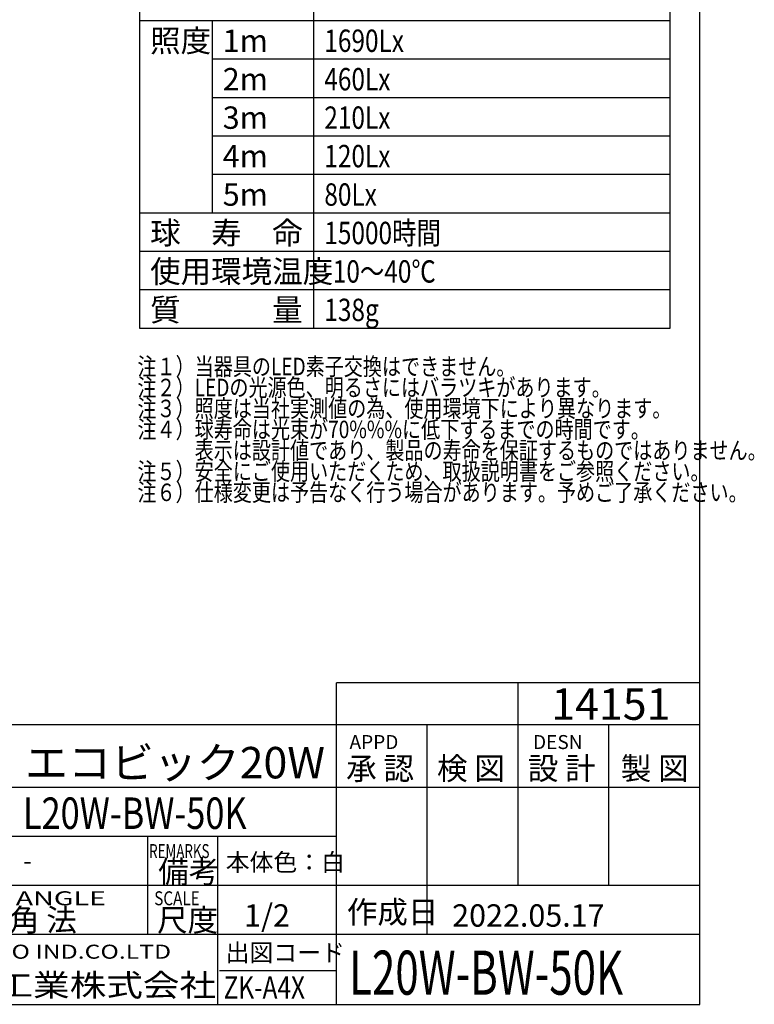
# Model space of a CAD drawing. Units: inches. Extents: x 1427 to 1627, y -3 to 278.
# Drawn here: x 1522 to 1627, y -3 to 137 of the extents above; entities that cross this region are included whole.
import ezdxf

# ---------------------------------------------------------------- set-up
doc = ezdxf.new("R2010")
doc.units = ezdxf.units.IN
doc.header["$LTSCALE"] = 0.2
doc.styles.add('高2', font='txt.shx', dxfattribs={"height": 2, "bigfont": 'bigfont.shx'})
doc.styles.add('高2.5', font='txt.shx', dxfattribs={"height": 2.5, "bigfont": 'bigfont.shx'})
doc.styles.add('高3.2', font='txt.shx', dxfattribs={"height": 3.2, "bigfont": 'bigfont.shx'})
doc.styles.add('高4.5', font='txt.shx', dxfattribs={"height": 4.5, "bigfont": 'bigfont.shx'})
doc.styles.add('高6.3', font='txt.shx', dxfattribs={"height": 6.3, "bigfont": 'bigfont.shx'})

msp = doc.modelspace()

# ---------------------------------------------------------------- linework, layer by layer
at = {"color": 3}
for p, q in [((1619.26, -3.44), (1619.26, 273.56)), ((1539.1, 214.3), (1539.1, 93.3)), ((1615, 93.3), (1615, 214.3)), ((1539.1, 93.3), (1615, 93.3)), ((1567.26, 36.56), (1567.26, 42.56)), ((1619.26, 42.56), (1567.26, 42.56)), ((1593.26, 36.56), (1593.26, 42.56)), ((1619.26, 36.56), (1508.01, 36.56)), ((1567.26, -3.44), (1567.26, 36.56)), ((1580.26, 6.56), (1580.26, 36.56)), ((1593.26, 13.56), (1593.26, 36.56)), ((1606.26, 13.56), (1606.26, 36.56)), ((1619.26, 27.56), (1508.01, 27.56)), ((1567.26, 20.56), (1508.01, 20.56)), ((1540.26, 6.56), (1540.26, 20.56)), ((1550.26, 20.56), (1550.26, -3.44)), ((1619.26, 13.56), (1508.01, 13.56)), ((1619.26, 6.56), (1508.01, 6.56)), ((1550.54, 1.4), (1567.26, 1.4)), ((1439.26, -3.44), (1619.26, -3.44))]:
    msp.add_line(p, q, dxfattribs=at)
at = {"color": 7}
for p, q in [((1564.03, 93.3), (1564.03, 214.3)), ((1539.1, 137.3), (1615, 137.3)), ((1549.49, 131.8), (1615, 131.8)), ((1549.49, 126.3), (1615, 126.3)), ((1549.49, 120.8), (1615, 120.8)), ((1549.49, 115.3), (1615, 115.3)), ((1539.1, 109.8), (1615, 109.8)), ((1539.1, 104.3), (1615, 104.3)), ((1539.1, 98.8), (1615, 98.8))]:
    msp.add_line(p, q, dxfattribs=at)
msp.add_line((1549.49, 137.3), (1549.49, 109.8))

# ---------------------------------------------------------------- texts
at = {"color": 3}
for s, height, style, p in [('照度', 3.2, '高3.2', (1540.6, 132.8)), ('1m', 3.2, '高3.2', (1550.99, 132.8)), ('2m', 3.2, '高3.2', (1550.99, 127.3)), ('3m', 3.2, '高3.2', (1550.99, 121.8)), ('4m', 3.2, '高3.2', (1550.99, 116.3)), ('5m', 3.2, '高3.2', (1550.99, 110.8)), ('球\u3000寿\u3000命', 3.2, '高3.2', (1540.6, 105.3)), ('使用環境温度', 3.2, '高3.2', (1540.6, 99.8)), ('質\u3000\u3000\u3000量', 3.2, '高3.2', (1540.6, 94.3)), ('14151', 4.5, '高4.5', (1598.01, 37.26)), ('エコビック20W', 4.5, '高4.5', (1522.72, 28.88)), ('APPD', 2, '高2', (1569.13, 33.08)), ('DESN', 2, '高2', (1595.39, 33.08)), ('承 認', 3.2, '高3.2', (1568.65, 28.7)), ('検 図', 3.2, '高3.2', (1581.65, 28.7)), ('設 計', 3.2, '高3.2', (1594.65, 28.7)), ('製 図', 3.2, '高3.2', (1607.95, 28.7)), ('本体色：白', 2.5, '高2.5', (1551.42, 15.64)), ('-', 2.5, '高2.5', (1522.46, 15.86)), ('備考', 3.2, '高3.2', (1541.76, 13.95)), ('作成日', 3.2, '高3.2', (1568.75, 8.15)), ('第 三 角 法', 3.2, '高3.2', (1509.72, 7.03)), ('尺度', 3.2, '高3.2', (1541.6, 7.02)), ('1/2', 3.2, '高3.2', (1554.05, 7.67)), ('2022.05.17', 3.2, '高3.2', (1583.82, 7.67)), ('出図コード', 2.5, '高2.5', (1551.41, 2.71))]:
    msp.add_text(s, height=height, dxfattribs=dict(at, style=style)).set_placement(p)
for s, height, style, width, p in [('1690Lx', 3.2, '高3.2', 0.8, (1565.53, 132.8)), ('460Lx', 3.2, '高3.2', 0.8, (1565.53, 127.3)), ('210Lx', 3.2, '高3.2', 0.8, (1565.53, 121.8)), ('120Lx', 3.2, '高3.2', 0.8, (1565.53, 116.3)), ('80Lx', 3.2, '高3.2', 0.8, (1565.53, 110.8)), ('15000時間', 3.2, '高3.2', 0.8, (1565.53, 105.3)), ('-10～40℃', 3.2, '高3.2', 0.8, (1565.53, 99.8)), ('138g', 3.2, '高3.2', 0.8, (1565.53, 94.3)), ('L20W-BW-50K', 4.5, '高4.5', 0.8, (1522.4, 21.65)), ('REMARKS', 2, '高2', 0.7, (1540.46, 17.48)), ('3AD\u3000ANGLE', 2, '高2', 1.5, (1509.7, 10.73)), ('SCALE', 2, '高2', 0.8, (1541.19, 10.73)), ('NICHIDO IND.CO.LTD', 2, '高2', 1.3, (1508.84, 3.09)), ('L20W-BW-50K', 6.3, '高6.3', 0.7, (1569.08, -2.06)), ('日動工業株式会社', 3.2, '高3.2', 1.2, (1508.13, -2.3)), ('ZK-A4X', 3.2, '高3.2', 0.8, (1551.12, -2.62))]:
    msp.add_text(s, height=height, dxfattribs=dict(at, style=style, width=width)).set_placement(p)
at = {"color": 7, "style": '高2.5', "width": 0.8}
for s, p in [('注１）当器具のLED素子交換はできません。', (1538.79, 86.55)), ('注２）LEDの光源色、明るさにはバラツキがあります。', (1538.79, 83.55)), ('注３）照度は当社実測値の為、使用環境下により異なります。', (1538.79, 80.55)), ('注４）球寿命は光束が70%%%に低下するまでの時間です。', (1538.79, 77.55)), ('\u3000\u3000\u3000表示は設計値であり、製品の寿命を保証するものではありません。', (1538.79, 74.55)), ('注５）安全にご使用いただくため、取扱説明書をご参照ください。', (1538.79, 71.55)), ('注６）仕様変更は予告なく行う場合があります。予めご了承ください。', (1538.79, 68.55))]:
    msp.add_text(s, height=2.5, dxfattribs=at).set_placement(p)

doc.saveas('drawing.dxf')
